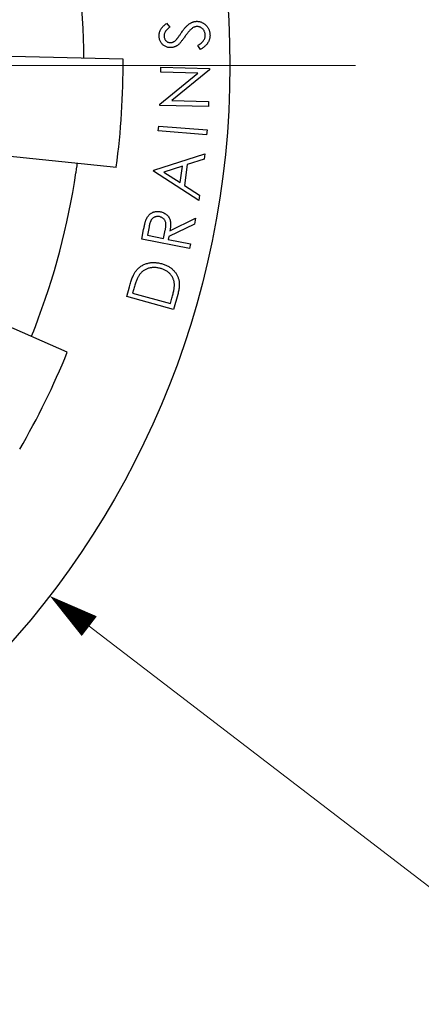
# Model space of a CAD drawing. Units: inches. Extents: x 0 to 8.5, y 0 to 11.
# Drawn here: x 5.3 to 6, y 6.5 to 8.1 of the extents above; entities that cross this region are included whole.
import ezdxf

# ---------------------------------------------------------------- set-up
doc = ezdxf.new("R2010")
doc.units = ezdxf.units.IN
doc.header["$LTSCALE"] = 2
doc.header["$MEASUREMENT"] = 0
doc.layers.add('DIMENSION', color=4, linetype='Continuous', lineweight=13)
doc.layers.add('OBJECT', color=1, linetype='Continuous', lineweight=25)
doc.styles.add('NYLOPLAST .080', font='ARIALN.TTF', dxfattribs={"height": 0.08})
doc.dimstyles.new('NYLOPLAST', dxfattribs={"dimtxt": 0.18, "dimasz": 0.08, "dimexe": 0.08, "dimexo": 0.0625, "dimgap": 0.09, "dimtad": 0, "dimtih": 1, "dimtoh": 1, "dimzin": 4, "dimdsep": 46, "dimtxsty": 'NYLOPLAST .080', "dimblk": 'NYLOPLAST ARROW', "dimcen": 0, "dimclrd": 256, "dimclre": 256, "dimclrt": 256, "dimadec": 0, "dimazin": 1, "dimtfac": 1, "dimtofl": 0, "dimtmove": 0, "dimatfit": 3, "dimldrblk": 'NYLOPLAST ARROW', "dimfxl": 0.1, "dimtolj": 1, "dimtzin": 0, "dimlwd": -1, "dimlwe": -1, "dimarcsym": 0})

# ---------------------------------------------------------------- blocks, each defined once
blk = doc.blocks.new('NYLOPLAST ARROW')
at = {"layer": 'DIMENSION'}
blk.add_lwpolyline([(-1, 0, 0.5, 0, 0), (0, 0, 0, 0, 0)], format="xyseb", dxfattribs=at)
blk = doc.blocks.new('*D4')
at = {"layer": 'Defpoints', "color": 0, "transparency": 16777216}
for p in [(3.1386, 8.8507), (5.3599, 7.146)]:
    blk.add_point(p, dxfattribs=at)
at = {"layer": 'DIMENSION', "transparency": 16777216}
for p, q in [((6.1465, 6.5422), (5.4233, 7.0973)), ((6.2992, 6.5422), (6.1465, 6.5422))]:
    blk.add_line(p, q, dxfattribs=at)
at = {"layer": 'DIMENSION', "transparency": 16777216, "xscale": 0.08, "yscale": 0.08, "zscale": 0.08, "rotation": 142.4954105573017}
blk.add_blockref('NYLOPLAST ARROW', (5.3599, 7.146), dxfattribs=at)
at = {"layer": 'DIMENSION', "transparency": 16777216, "insert": (6.5099, 6.5422), "char_height": 0.08, "attachment_point": 5, "style": 'NYLOPLAST .080'}
blk.add_mtext('\\A1;%%C8.96', dxfattribs=at)

msp = doc.modelspace()

# ---------------------------------------------------------------- linework, layer by layer
at = {"layer": 'DIMENSION'}
msp.add_line((2.6477, 7.9983), (5.8508, 7.9983), dxfattribs=at)
msp.add_lwpolyline([(5.8508, 8.2383, 0, 0.06, 0), (5.8508, 8.1183, 0, 0, 0), (5.8508, 7.9983, 0, 0, 0)], format="xyseb", dxfattribs=at)
at = {"layer": 'OBJECT'}
for p, q in [((5.5475, 8.0662), (5.5525, 8.06)), ((5.4776, 8.0085), (4.6359, 8.028)), ((5.6017, 8.0239), (5.5975, 8.0304)), ((5.538, 7.9878), (5.5383, 7.9955)), ((5.5383, 7.9955), (5.6162, 7.9934)), ((5.6162, 7.9916), (5.5559, 7.9418)), ((5.6162, 7.9934), (5.6162, 7.9916)), ((5.5367, 7.936), (5.5977, 7.9862)), ((5.5977, 7.9862), (5.538, 7.9878)), ((5.5366, 7.9343), (5.5367, 7.936)), ((5.6146, 7.9322), (5.5366, 7.9343)), ((5.5559, 7.9418), (5.6148, 7.9402)), ((5.6148, 7.9402), (5.6146, 7.9322)), ((4.6291, 7.9206), (5.4668, 7.8351)), ((5.5342, 7.8932), (5.5348, 7.9009)), ((5.5348, 7.9009), (5.6125, 7.8948)), ((5.6118, 7.887), (5.5342, 7.8932)), ((5.6125, 7.8948), (5.6118, 7.887)), ((5.388, 7.5376), (4.6178, 7.8778)), ((5.5268, 7.8302), (5.6089, 7.8561)), ((5.6078, 7.8478), (5.5808, 7.839)), ((5.6089, 7.8561), (5.6078, 7.8478)), ((5.5729, 7.8366), (5.5431, 7.8271)), ((5.5694, 7.8101), (5.5729, 7.8366)), ((5.5808, 7.839), (5.5764, 7.8057)), ((5.5266, 7.8284), (5.5268, 7.8302)), ((5.5991, 7.7816), (5.5266, 7.8284)), ((5.5431, 7.8271), (5.5694, 7.8101)), ((5.5764, 7.8057), (5.6002, 7.7902)), ((5.6002, 7.7902), (5.5991, 7.7816)), ((5.5529, 7.7327), (5.5941, 7.7531)), ((5.5941, 7.7531), (5.5922, 7.7436)), ((5.5193, 7.7392), (5.5166, 7.7257)), ((5.5922, 7.7436), (5.5509, 7.7233)), ((5.5075, 7.7195), (5.5106, 7.7348)), ((5.5166, 7.7257), (5.5426, 7.7204)), ((5.5426, 7.7204), (5.5454, 7.7336)), ((5.5509, 7.7233), (5.5501, 7.7189)), ((5.5842, 7.704), (5.5075, 7.7195)), ((5.5501, 7.7189), (5.5857, 7.7117)), ((5.5857, 7.7117), (5.5842, 7.704)), ((5.4835, 7.6271), (5.4878, 7.6427)), ((5.5588, 7.6064), (5.4835, 7.6271)), ((5.4943, 7.6376), (5.4928, 7.6323)), ((5.4928, 7.6323), (5.5537, 7.6156)), ((5.5654, 7.6304), (5.5588, 7.6064)), ((5.5537, 7.6156), (5.556, 7.6243))]:
    msp.add_line(p, q, dxfattribs=at)
msp.add_circle((4.2492, 7.9983), 1.4, dxfattribs=at)
for radius, start, end in [(1.1656, 1.3404, 13.9981), (1.2284, 352.364, 0.4745), (1.1656, 338.8404, 351.4981), (1.2284, 329.864, 337.9745)]:
    msp.add_arc((4.2492, 7.9983), radius, start, end, dxfattribs=at)
for centre, major_axis, start_param, end_param in [((5.4143, 8.0256), (-0.0004, 0.0156), 3.140968, 4.711764), ((5.4019, 7.826), (0.0023, 0.0155), 4.713014, 6.28381), ((5.3361, 7.5777), (-0.0056, -0.0146), 6.282561, 7.853357)]:
    msp.add_ellipse(centre, major_axis=major_axis, ratio=0.013389, start_param=start_param, end_param=end_param, dxfattribs=at)
for points, knots in [([(5.5711, 8.0507), (5.5717, 8.0516), (5.5728, 8.0532), (5.5745, 8.0555), (5.5762, 8.0576), (5.5778, 8.0595), (5.5794, 8.0612), (5.5809, 8.0627), (5.5824, 8.064), (5.5839, 8.0651), (5.5853, 8.066), (5.5867, 8.0668), (5.5882, 8.0676), (5.5896, 8.0681), (5.5911, 8.0686), (5.5925, 8.0689), (5.594, 8.0692), (5.595, 8.0692), (5.5954, 8.0693)], [0, 0, 0, 0, 0.096058, 0.185641, 0.269929, 0.34857, 0.421467, 0.488571, 0.550664, 0.607831, 0.661509, 0.713347, 0.763529, 0.812365, 0.860457, 0.90722, 0.953789, 1, 1, 1, 1]), ([(5.5954, 8.0693), (5.5961, 8.0693), (5.5975, 8.0693), (5.5996, 8.0691), (5.6015, 8.0686), (5.6034, 8.068), (5.6053, 8.0671), (5.6071, 8.0661), (5.6088, 8.0649), (5.6104, 8.0634), (5.6119, 8.0618), (5.6133, 8.0601), (5.6144, 8.0584), (5.6154, 8.0565), (5.6161, 8.0545), (5.6167, 8.0524), (5.6171, 8.0502), (5.6172, 8.0488), (5.6172, 8.048)], [0, 0, 0, 0, 0.061828, 0.122024, 0.181169, 0.240365, 0.300324, 0.361157, 0.423879, 0.488788, 0.554128, 0.61758, 0.680133, 0.742407, 0.80503, 0.868384, 0.93291, 1, 1, 1, 1]), ([(5.5355, 8.0452), (5.5355, 8.0462), (5.5355, 8.048), (5.5359, 8.0506), (5.5367, 8.0532), (5.5376, 8.0553), (5.5385, 8.0569), (5.5394, 8.0582), (5.5404, 8.0594), (5.5415, 8.0608), (5.5428, 8.0621), (5.5442, 8.0634), (5.5458, 8.0648), (5.5469, 8.0657), (5.5475, 8.0662)], [0, 0, 0, 0, 0.108092, 0.214405, 0.32023, 0.428587, 0.484912, 0.545288, 0.609806, 0.67867, 0.751805, 0.829632, 0.912612, 1, 1, 1, 1]), ([(5.5525, 8.06), (5.5521, 8.0596), (5.5512, 8.0589), (5.55, 8.0578), (5.5489, 8.0568), (5.5479, 8.0558), (5.547, 8.0548), (5.5463, 8.0539), (5.5456, 8.0531), (5.545, 8.052), (5.5444, 8.0506), (5.5438, 8.0489), (5.5435, 8.0472), (5.5435, 8.046), (5.5435, 8.0454)], [0, 0, 0, 0, 0.099202, 0.190064, 0.275105, 0.354409, 0.425698, 0.490712, 0.550083, 0.60331, 0.702637, 0.801369, 0.899601, 1, 1, 1, 1]), ([(5.5883, 8.0579), (5.5879, 8.0576), (5.587, 8.0569), (5.5857, 8.0556), (5.5842, 8.0542), (5.5828, 8.0525), (5.5813, 8.0507), (5.5797, 8.0487), (5.578, 8.0465), (5.5769, 8.0449), (5.5764, 8.0441)], [0, 0, 0, 0, 0.090898, 0.191508, 0.300937, 0.420952, 0.549821, 0.689984, 0.839643, 1, 1, 1, 1]), ([(5.5959, 8.0609), (5.5953, 8.0608), (5.594, 8.0607), (5.592, 8.0601), (5.5901, 8.0592), (5.589, 8.0584), (5.5883, 8.0579)], [0, 0, 0, 0, 0.236324, 0.479451, 0.731106, 1, 1, 1, 1]), ([(5.6097, 8.047), (5.6096, 8.0476), (5.6096, 8.0489), (5.6091, 8.0508), (5.6085, 8.0526), (5.6076, 8.0543), (5.6066, 8.0559), (5.6054, 8.0572), (5.604, 8.0584), (5.6025, 8.0594), (5.6009, 8.0601), (5.5993, 8.0606), (5.5976, 8.0609), (5.5965, 8.0609), (5.5959, 8.0609)], [0, 0, 0, 0, 0.088523, 0.175844, 0.263282, 0.351911, 0.438977, 0.522401, 0.60422, 0.685399, 0.766112, 0.844254, 0.921958, 1, 1, 1, 1]), ([(5.5545, 8.027), (5.5536, 8.027), (5.552, 8.027), (5.5496, 8.0274), (5.5473, 8.0281), (5.5451, 8.0291), (5.5431, 8.0303), (5.5412, 8.0319), (5.5396, 8.0337), (5.5382, 8.0357), (5.5371, 8.0379), (5.5362, 8.0403), (5.5357, 8.0427), (5.5356, 8.0444), (5.5355, 8.0452)], [0, 0, 0, 0, 0.0849622, 0.1674847, 0.2485151, 0.3300906, 0.4120462, 0.4926761, 0.5745122, 0.6589393, 0.7440285, 0.8284062, 0.9131038, 1, 1, 1, 1]), ([(5.5435, 8.0454), (5.5436, 8.0446), (5.5437, 8.0432), (5.5444, 8.0411), (5.5453, 8.0393), (5.5466, 8.0378), (5.5482, 8.0365), (5.5499, 8.0356), (5.5518, 8.0351), (5.5532, 8.0351), (5.5538, 8.0351)], [0, 0, 0, 0, 0.138926, 0.267914, 0.392368, 0.517317, 0.640185, 0.757713, 0.876597, 1, 1, 1, 1]), ([(5.5538, 8.0351), (5.5542, 8.0351), (5.5551, 8.0352), (5.5563, 8.0354), (5.5575, 8.0358), (5.5587, 8.0363), (5.56, 8.037), (5.5612, 8.0379), (5.5625, 8.0391), (5.5633, 8.0399), (5.5638, 8.0404)], [0, 0, 0, 0, 0.109558, 0.217085, 0.327525, 0.438688, 0.556836, 0.689214, 0.836904, 1, 1, 1, 1]), ([(5.5638, 8.0404), (5.5639, 8.0406), (5.5642, 8.041), (5.5648, 8.0417), (5.5655, 8.0427), (5.5664, 8.0438), (5.5673, 8.0452), (5.5685, 8.0469), (5.5698, 8.0487), (5.5707, 8.05), (5.5711, 8.0507)], [0, 0, 0, 0, 0.052004, 0.124596, 0.21899, 0.332916, 0.468698, 0.624455, 0.801662, 1, 1, 1, 1]), ([(5.5764, 8.0441), (5.5758, 8.0433), (5.5747, 8.0418), (5.5732, 8.0397), (5.5717, 8.0378), (5.5704, 8.0361), (5.5692, 8.0346), (5.5681, 8.0334), (5.5671, 8.0324), (5.5665, 8.0319), (5.5662, 8.0316)], [0, 0, 0, 0, 0.18066, 0.345744, 0.494034, 0.626472, 0.74352, 0.844448, 0.929863, 1, 1, 1, 1]), ([(5.5975, 8.0304), (5.5984, 8.031), (5.6003, 8.0322), (5.6029, 8.0341), (5.6051, 8.0361), (5.6068, 8.0382), (5.6082, 8.0403), (5.6091, 8.0425), (5.6097, 8.0447), (5.6097, 8.0462), (5.6097, 8.047)], [0, 0, 0, 0, 0.1612192, 0.309074, 0.4439418, 0.5675669, 0.6825015, 0.7909344, 0.8954307, 1, 1, 1, 1]), ([(5.6172, 8.048), (5.6172, 8.0474), (5.6173, 8.0463), (5.6171, 8.0445), (5.6169, 8.0429), (5.6166, 8.0412), (5.6161, 8.0396), (5.6155, 8.038), (5.6148, 8.0365), (5.6139, 8.035), (5.613, 8.0335), (5.6118, 8.0321), (5.6105, 8.0306), (5.6091, 8.0293), (5.6074, 8.0279), (5.6057, 8.0265), (5.6037, 8.0252), (5.6024, 8.0243), (5.6017, 8.0239)], [0, 0, 0, 0, 0.058013, 0.114581, 0.170498, 0.226068, 0.28108, 0.336366, 0.392144, 0.448387, 0.506463, 0.566884, 0.630457, 0.696832, 0.766915, 0.840899, 0.918156, 1, 1, 1, 1]), ([(5.5662, 8.0316), (5.5657, 8.0313), (5.5649, 8.0306), (5.5635, 8.0297), (5.5621, 8.0289), (5.5606, 8.0283), (5.5591, 8.0278), (5.5576, 8.0274), (5.556, 8.0271), (5.555, 8.0271), (5.5545, 8.027)], [0, 0, 0, 0, 0.13276, 0.260406, 0.386248, 0.510193, 0.632328, 0.75421, 0.87664, 1, 1, 1, 1]), ([(5.5151, 7.7519), (5.5154, 7.7524), (5.5159, 7.7535), (5.5168, 7.755), (5.5177, 7.7563), (5.5188, 7.7576), (5.52, 7.7588), (5.5213, 7.7598), (5.5226, 7.7608), (5.5241, 7.7617), (5.5256, 7.7624), (5.5272, 7.763), (5.5288, 7.7634), (5.5305, 7.7637), (5.5322, 7.7639), (5.5339, 7.7638), (5.5358, 7.7637), (5.537, 7.7635), (5.5376, 7.7634)], [0, 0, 0, 0, 0.0646087, 0.1268381, 0.1886786, 0.2491135, 0.3096576, 0.369474, 0.4307184, 0.4921055, 0.5540902, 0.6151778, 0.6762194, 0.7376954, 0.8006168, 0.8653175, 0.931293, 1, 1, 1, 1]), ([(5.536, 7.7554), (5.5353, 7.7555), (5.5341, 7.7557), (5.5322, 7.7557), (5.5303, 7.7554), (5.5285, 7.7548), (5.5269, 7.7539), (5.5253, 7.7529), (5.524, 7.7516), (5.5231, 7.7504), (5.5224, 7.7493), (5.5219, 7.7483), (5.5214, 7.7471), (5.521, 7.7458), (5.5205, 7.7444), (5.5201, 7.7428), (5.5197, 7.741), (5.5194, 7.7398), (5.5193, 7.7392)], [0, 0, 0, 0, 0.07282, 0.143537, 0.213796, 0.284951, 0.355896, 0.42478, 0.492855, 0.561622, 0.599137, 0.640847, 0.688022, 0.73978, 0.797294, 0.859499, 0.927045, 1, 1, 1, 1]), ([(5.5454, 7.7336), (5.5455, 7.7342), (5.5457, 7.7354), (5.546, 7.7371), (5.5462, 7.7388), (5.5464, 7.7403), (5.5465, 7.7417), (5.5464, 7.743), (5.5464, 7.7441), (5.5462, 7.7455), (5.5458, 7.7471), (5.545, 7.7489), (5.544, 7.7505), (5.5428, 7.7519), (5.5413, 7.7532), (5.5397, 7.7542), (5.5379, 7.7549), (5.5366, 7.7552), (5.536, 7.7554)], [0, 0, 0, 0, 0.069884, 0.134661, 0.195528, 0.251475, 0.30319, 0.3501, 0.393442, 0.432485, 0.505024, 0.575315, 0.644743, 0.715453, 0.786637, 0.856446, 0.927406, 1, 1, 1, 1]), ([(5.5376, 7.7634), (5.5386, 7.7631), (5.5406, 7.7627), (5.5433, 7.7615), (5.5458, 7.76), (5.548, 7.7583), (5.5499, 7.7562), (5.5515, 7.7538), (5.5527, 7.7512), (5.5534, 7.7488), (5.5537, 7.7468), (5.5539, 7.7451), (5.554, 7.7433), (5.554, 7.7414), (5.5539, 7.7394), (5.5536, 7.7373), (5.5533, 7.735), (5.553, 7.7335), (5.5529, 7.7327)], [0, 0, 0, 0, 0.079602, 0.155435, 0.229256, 0.302326, 0.374505, 0.446349, 0.519557, 0.596062, 0.63656, 0.679408, 0.725159, 0.773866, 0.825456, 0.880201, 0.93839, 1, 1, 1, 1]), ([(5.5106, 7.7348), (5.5108, 7.7358), (5.5112, 7.7378), (5.5118, 7.7406), (5.5124, 7.7431), (5.513, 7.7454), (5.5135, 7.7474), (5.5141, 7.7491), (5.5146, 7.7506), (5.515, 7.7515), (5.5151, 7.7519)], [0, 0, 0, 0, 0.176009, 0.337665, 0.485068, 0.617318, 0.73448, 0.837533, 0.925688, 1, 1, 1, 1]), ([(5.4972, 7.6665), (5.4978, 7.6673), (5.4989, 7.6689), (5.5009, 7.671), (5.5029, 7.673), (5.5051, 7.6748), (5.5074, 7.6764), (5.5099, 7.6778), (5.5125, 7.679), (5.5152, 7.68), (5.518, 7.6808), (5.5209, 7.6813), (5.5239, 7.6817), (5.5269, 7.6817), (5.53, 7.6816), (5.5331, 7.6813), (5.5363, 7.6808), (5.5384, 7.6802), (5.5395, 7.6799)], [0, 0, 0, 0, 0.062495, 0.123467, 0.183283, 0.242525, 0.301641, 0.361082, 0.421247, 0.482108, 0.543802, 0.60552, 0.667769, 0.731002, 0.795466, 0.861735, 0.929834, 1, 1, 1, 1]), ([(5.5375, 7.6723), (5.5366, 7.6725), (5.5348, 7.6729), (5.5322, 7.6734), (5.5296, 7.6737), (5.527, 7.6738), (5.5246, 7.6736), (5.5221, 7.6733), (5.5197, 7.6728), (5.5174, 7.6721), (5.5152, 7.6713), (5.5131, 7.6702), (5.511, 7.669), (5.5092, 7.6676), (5.5074, 7.666), (5.5057, 7.6643), (5.5042, 7.6624), (5.5033, 7.661), (5.5028, 7.6603)], [0, 0, 0, 0, 0.070437, 0.138334, 0.204003, 0.268087, 0.331124, 0.392887, 0.454449, 0.515517, 0.576153, 0.636223, 0.695311, 0.754463, 0.814379, 0.87474, 0.936707, 1, 1, 1, 1]), ([(5.5395, 7.6799), (5.5404, 7.6796), (5.5422, 7.6791), (5.5449, 7.6782), (5.5474, 7.677), (5.5498, 7.6758), (5.552, 7.6745), (5.5542, 7.673), (5.5562, 7.6714), (5.5581, 7.6696), (5.5598, 7.6678), (5.5614, 7.6659), (5.5628, 7.6639), (5.564, 7.6619), (5.5651, 7.6599), (5.566, 7.6578), (5.5667, 7.6556), (5.5673, 7.6534), (5.5677, 7.651), (5.5679, 7.6486), (5.5679, 7.6459), (5.5678, 7.6431), (5.5675, 7.6402), (5.5669, 7.637), (5.5663, 7.6338), (5.5657, 7.6315), (5.5654, 7.6304)], [0, 0, 0, 0, 0.045481, 0.089625, 0.132629, 0.174585, 0.216012, 0.257035, 0.297288, 0.337622, 0.377235, 0.415826, 0.453556, 0.490249, 0.526786, 0.562509, 0.598474, 0.634197, 0.671116, 0.709945, 0.751475, 0.795414, 0.842118, 0.891741, 0.944175, 1, 1, 1, 1]), ([(5.4878, 7.6427), (5.4882, 7.6441), (5.4889, 7.6467), (5.4901, 7.6504), (5.4912, 7.6539), (5.4924, 7.657), (5.4936, 7.6598), (5.4948, 7.6623), (5.4959, 7.6645), (5.4968, 7.6659), (5.4972, 7.6665)], [0, 0, 0, 0, 0.164756, 0.317385, 0.459181, 0.589029, 0.708367, 0.816104, 0.913238, 1, 1, 1, 1]), ([(5.5028, 7.6603), (5.5025, 7.6597), (5.5017, 7.6585), (5.5007, 7.6564), (5.4996, 7.654), (5.4986, 7.6513), (5.4975, 7.6483), (5.4964, 7.645), (5.4953, 7.6414), (5.4946, 7.6389), (5.4943, 7.6376)], [0, 0, 0, 0, 0.084341, 0.179535, 0.286745, 0.405221, 0.536227, 0.678691, 0.833234, 1, 1, 1, 1]), ([(5.56, 7.6465), (5.56, 7.6472), (5.5599, 7.6488), (5.5595, 7.651), (5.559, 7.6531), (5.5583, 7.6552), (5.5574, 7.6571), (5.5564, 7.6591), (5.5551, 7.6609), (5.5538, 7.6626), (5.5522, 7.6643), (5.5506, 7.6658), (5.5487, 7.6672), (5.5467, 7.6684), (5.5446, 7.6696), (5.5424, 7.6706), (5.54, 7.6715), (5.5383, 7.672), (5.5375, 7.6723)], [0, 0, 0, 0, 0.06213, 0.122915, 0.182556, 0.241061, 0.300013, 0.358911, 0.418202, 0.478582, 0.539596, 0.601092, 0.663501, 0.726832, 0.791975, 0.859086, 0.928217, 1, 1, 1, 1]), ([(5.556, 7.6243), (5.5564, 7.6256), (5.557, 7.628), (5.5579, 7.6314), (5.5586, 7.6346), (5.5592, 7.6376), (5.5596, 7.6402), (5.5599, 7.6425), (5.5601, 7.6446), (5.5601, 7.6459), (5.56, 7.6465)], [0, 0, 0, 0, 0.1718955, 0.3305927, 0.4754539, 0.6065556, 0.7247619, 0.8293859, 0.9208317, 1, 1, 1, 1])]:
    msp.add_open_spline(points, degree=3, knots=knots, dxfattribs=at)

# ---------------------------------------------------------------- dimensions: what is measured, and where the dimension line sits
at = {"layer": 'DIMENSION'}
dim = msp.add_diameter_dim_2p(p1=(3.1386, 8.8507), p2=(5.3599, 7.146), text='%%C8.96', dimstyle='NYLOPLAST', override={"dimarcsym": 1}, dxfattribs=at)
dim.commit()
dim.dimension.update_dxf_attribs({"geometry": '*D4', "text_midpoint": (6.5099, 6.5422), "dimtype": 163})

doc.saveas('drawing.dxf')
